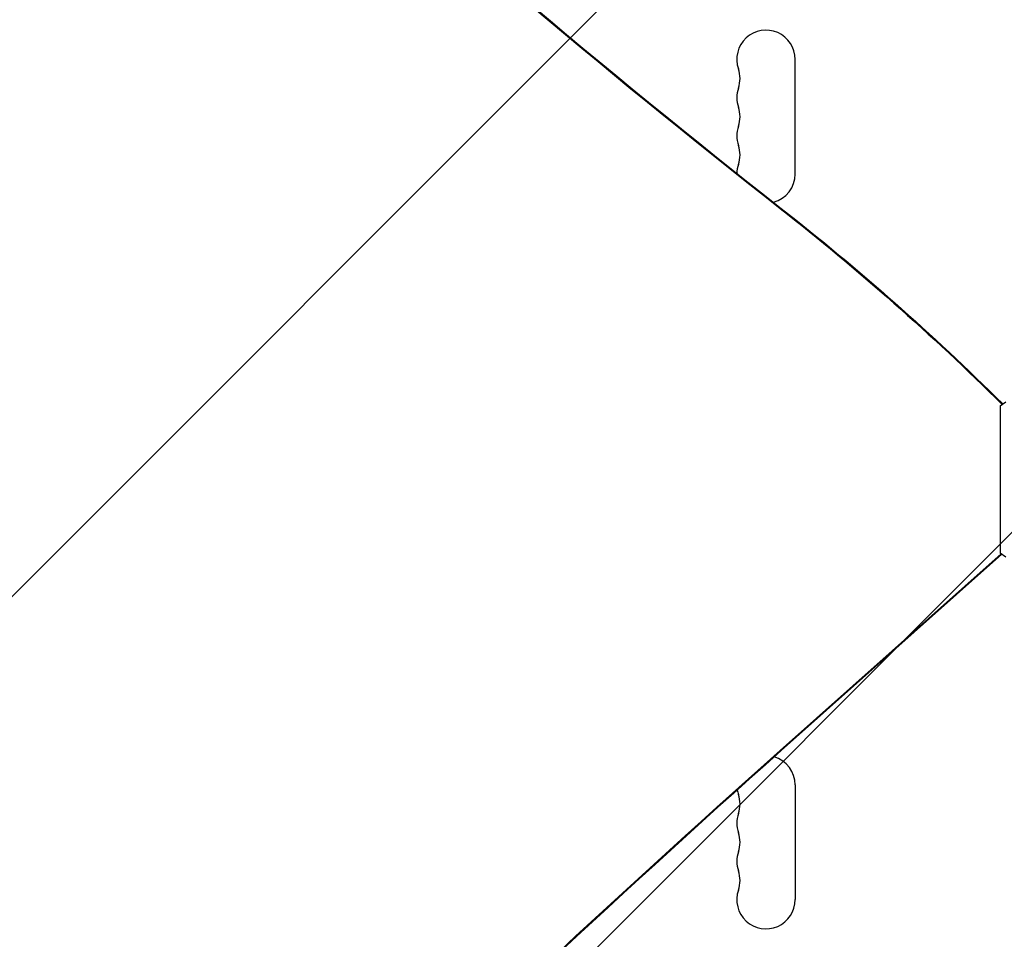
# Model space of a CAD drawing. Units: millimetres. Extents: x -3351 to 3092, y -1959 to 2633.
# Drawn here: x -246 to 226, y 320 to 762 of the extents above; entities that cross this region are included whole.
import ezdxf

# ---------------------------------------------------------------- set-up
doc = ezdxf.new("R2010")
doc.units = ezdxf.units.MM
doc.header["$LTSCALE"] = 20
doc.linetypes.add('HIDDEN', pattern=[9.525, 6.35, -3.175])
for name, color, linetype in [('2d', 230, 'Continuous'), ('AS-Free_Space', 31, 'HIDDEN'), ('AS-Free_Space_Hatch', 31, 'HIDDEN')]:
    doc.layers.add(name, color=color, linetype=linetype)
pattern_1 = [(45, (18149.27, -667.05), (-224.5064, 224.5064), [])]

msp = doc.modelspace()

# ---------------------------------------------------------------- hatches: boundary and pattern name
at = {"layer": 'AS-Free_Space_Hatch'}
h = msp.add_hatch(dxfattribs=at)
h.set_pattern_fill('ANSI31', color=256, scale=100)
h.set_pattern_definition(pattern_1)
h.paths.add_polyline_path([(991.01, 332.95, -0.414214), (-8.99, -667.05), (-1850.73, -667.05, -0.414214), (-2850.73, 332.95), (-2850.73, 749.05, -0.414214), (-1850.73, 1749.05), (-8.99, 1749.05, -0.414214), (991.01, 749.05)], flags=17)
h.paths.add_polyline_path([(1073, 541, 1), (2073, 541, 1)], flags=17)
edge = h.paths.add_edge_path(flags=17)
edge.add_arc((-8.99, 749.05), 1000, 0, 90)
edge.add_line((-8.99, 1749.05), (-1850.73, 1749.05))
edge.add_arc((-1850.73, 749.05), 1000, 90, 180)
edge.add_line((-2850.73, 749.05), (-2850.73, 332.95))
edge.add_arc((-1850.73, 332.95), 1000, 180, 270)
edge.add_line((-1850.73, -667.05), (-8.99, -667.05))
edge.add_arc((-8.99, 332.95), 1000, 270, 360)
edge.add_line((991.01, 332.95), (991.01, 749.05))
edge = h.paths.add_edge_path()
edge.add_arc((1573, 541), 500, 0, 360)
h = msp.add_hatch(dxfattribs=at)
h.set_pattern_fill('ANSI31', color=256, scale=100)
h.set_pattern_definition(pattern_1)
h.paths.add_polyline_path([(991.01, 332.95, -0.414214), (-8.99, -667.05), (-1850.73, -667.05, -0.414214), (-2850.73, 332.95), (-2850.73, 749.05, -0.414214), (-1850.73, 1749.05), (-8.99, 1749.05, -0.414214), (991.01, 749.05)], flags=17)
h.paths.add_polyline_path([(1073, 541, 1), (2073, 541, 1)], flags=17)
edge = h.paths.add_edge_path(flags=17)
edge.add_arc((-8.99, 749.05), 1000, 0, 90)
edge.add_line((-8.99, 1749.05), (-1850.73, 1749.05))
edge.add_arc((-1850.73, 749.05), 1000, 90, 180)
edge.add_line((-2850.73, 749.05), (-2850.73, 332.95))
edge.add_arc((-1850.73, 332.95), 1000, 180, 270)
edge.add_line((-1850.73, -667.05), (-8.99, -667.05))
edge.add_arc((-8.99, 332.95), 1000, 270, 360)
edge.add_line((991.01, 332.95), (991.01, 749.05))
edge = h.paths.add_edge_path()
edge.add_arc((1573, 541), 500, 0, 360)
h = msp.add_hatch(dxfattribs=at)
h.set_pattern_fill('ANSI31', color=256, scale=100)
h.set_pattern_definition([(45, (-1850.73, -667.05), (-224.506, 224.506), [])])
h.paths.add_polyline_path([(-1850.73, 1749.05, 0.414214), (-2850.73, 749.05), (-2850.73, 332.95, 0.414214), (-1850.73, -667.05), (-8.99, -667.05, 0.414214), (991.01, 332.95), (991.01, 749.05, 0.414214), (-8.99, 1749.05)])
h.paths.add_polyline_path([(2073, 541, 1), (1073, 541, 1)])

# ---------------------------------------------------------------- linework, layer by layer
at = {"layer": '2d'}
for p, q in [((126, 687.5), (126, 742.5)), ((224.36, 576.27), (227.03, 578.3)), ((224.36, 576.27), (224.36, 505.73)), ((227.03, 503.71), (224.36, 505.73)), ((224.79, 505.4), (118.77, 410.98)), ((225.09, 505.18), (119.32, 410.98)), ((126, 394.5), (126, 339.5))]:
    msp.add_line(p, q, dxfattribs=at)
for centre, start, end in [((112, 742.5), 0, 199.1099), ((85.54, 733.33), 340.8901, 19.1099), ((112, 724.17), 160.8901, 199.1099), ((85.54, 715), 340.8901, 19.1099), ((112, 705.83), 160.8901, 199.1099), ((85.54, 696.67), 340.8901, 19.1099), ((112, 687.5), 160.8901, 178.5206), ((112, 687.5), 284.822, 0), ((112, 394.5), 0, 73.7596), ((112, 394.5), 189.8933, 199.1099), ((85.54, 385.33), 340.8901, 19.1099), ((112, 376.17), 160.8901, 199.1099), ((85.54, 367), 340.8901, 19.1099), ((112, 357.83), 160.8901, 199.1099), ((85.54, 348.67), 340.8901, 19.1099), ((112, 339.5), 160.8901, 0)]:
    msp.add_arc(centre, 14, start, end, dxfattribs=at)
for centre, major_axis, start_param, end_param in [((2553.81, 4185.99), (-0.06, -4366.68), -0.945277, -0.635189), ((2554.36, 4185.99), (-0.06, -4366.68), -0.945277, -0.635189), ((4485.48, -5139.63), (-0.11, -7238.59), -2.444636, -2.258053), ((4486.03, -5139.63), (-0.11, -7238.59), -2.444636, -2.258053)]:
    msp.add_ellipse(centre, major_axis=major_axis, ratio=0.93983, start_param=start_param, end_param=end_param, dxfattribs=at)
at = {"layer": '2d', "extrusion": (0, 0, -1)}
for centre, end_param in [((-599.58, -365.92), -2.392006), ((-599.04, -365.92), -2.392273)]:
    msp.add_ellipse(centre, major_axis=(-0.02, -1288.21), ratio=0.93983, start_param=-2.506404, end_param=end_param, dxfattribs=at)
at = {"layer": 'AS-Free_Space', "flags": 128}
msp.add_lwpolyline([(991.01, 749.05, 0.414214), (-8.99, 1749.05), (-1850.73, 1749.05, 0.414214), (-2850.73, 749.05), (-2850.73, 332.95, 0.414214), (-1850.73, -667.05), (-8.99, -667.05, 0.414214), (991.01, 332.95)], format="xyb", close=True, dxfattribs=at)

doc.saveas('drawing.dxf')
